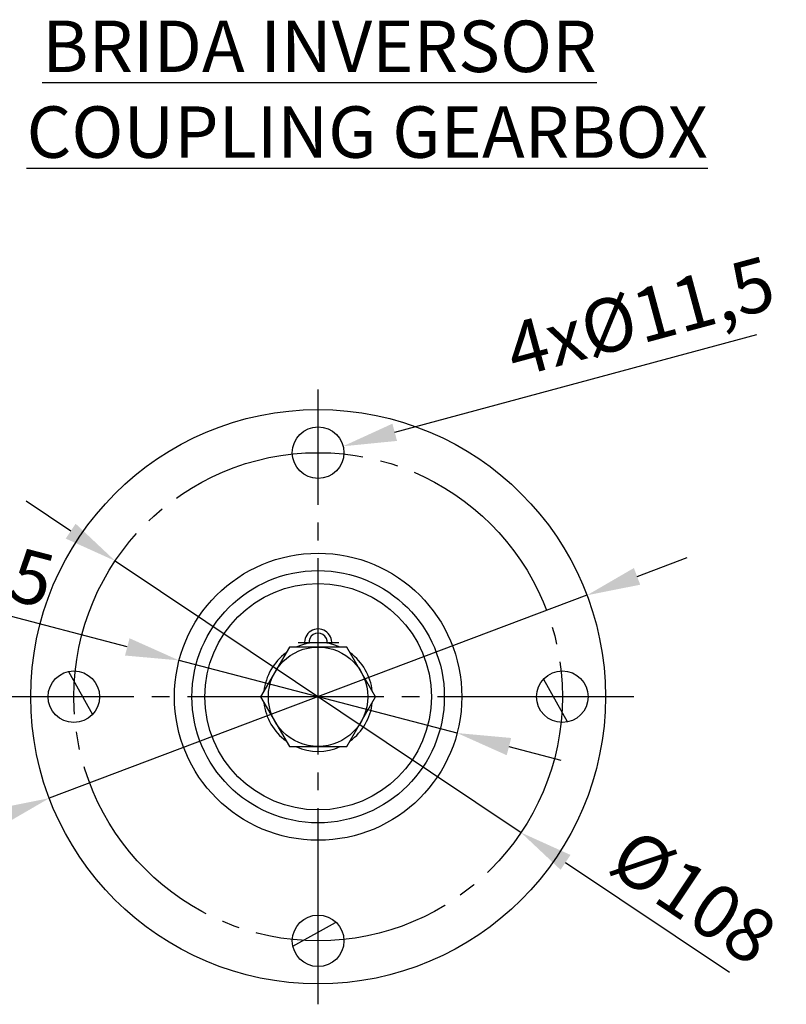
# Model space of a CAD drawing. Extents: x 0 to 406, y 283 to 566.
# Drawn here: x 136 to 179, y 361 to 416 of the extents above; entities that cross this region are included whole.
import ezdxf

# ---------------------------------------------------------------- set-up
doc = ezdxf.new("R2010")
doc.units = 0
doc.linetypes.add('DASH_CENTER', pattern=[14, 11, -1, 1, -1])
doc.layers.get('DEFPOINTS').update_dxf_attribs({"linetype": 'CONTINUOUS'})
for name, color, linetype in [('1', 7, 'CONTINUOUS'), ('7', 5, 'CONTINUOUS'), ('COTAS', 5, 'CONTINUOUS')]:
    doc.layers.add(name, color=color, linetype=linetype)
doc.styles.add('ROMANS-3MM', font='romans.shx', dxfattribs={"width": 0.6, "height": 3})
doc.styles.add('ROMANS-4MM', font='romans.shx', dxfattribs={"width": 0.7, "height": 4})
doc.dimstyles.new('STANDARD$0', dxfattribs={"dimtxt": 3, "dimasz": 3, "dimexe": 1, "dimexo": 0.6, "dimgap": 0.9, "dimtad": 1, "dimdsep": 46, "dimtxsty": 'ROMANS-3MM', "dimcen": 0.09, "dimadec": 0, "dimazin": 0, "dimtfac": 1, "dimtmove": 0, "dimatfit": 3, "dimfxl": 1, "dimtolj": 1, "dimtzin": 0, "dimarcsym": 0})

# ---------------------------------------------------------------- blocks, each defined once
blk = doc.blocks.new('*D100')
at = {"layer": '7', "color": 0, "lineweight": -2}
for p, q in [((170.939, 385.174), (173.745, 386.234)), ((168.133, 384.114), (138.019, 372.739)), ((135.212, 371.679), (124.869, 367.772))]:
    blk.add_line(p, q, dxfattribs=at)
at = {"layer": '7', "color": 0}
for points in [[(170.762, 385.641), (171.116, 384.706), (168.133, 384.114)], [(135.389, 371.211), (135.036, 372.147), (138.019, 372.739)]]:
    blk.add_solid(points, dxfattribs=at)
at = {"layer": 'DEFPOINTS', "color": 0}
for p in [(168.133, 384.114), (138.019, 372.739)]:
    blk.add_point(p, dxfattribs=at)
at = {"layer": '7', "color": 0, "insert": (127.789, 371.44), "char_height": 3, "attachment_point": 5, "rotation": 20.6926, "style": 'ROMANS-3MM'}
blk.add_mtext('\\A1;Ø127', dxfattribs=at)
blk = doc.blocks.new('*D101')
at = {"layer": '7', "color": 0, "lineweight": -2}
for p, q in [((139.217, 387.71), (136.724, 389.38)), ((141.709, 386.04), (164.442, 370.812)), ((166.934, 369.143), (176.121, 362.989))]:
    blk.add_line(p, q, dxfattribs=at)
at = {"layer": '7', "color": 0}
for points in [[(138.939, 387.294), (139.495, 388.125), (141.709, 386.04)], [(167.213, 369.558), (166.656, 368.727), (164.442, 370.812)]]:
    blk.add_solid(points, dxfattribs=at)
at = {"layer": 'DEFPOINTS', "color": 0}
for p in [(141.709, 386.04), (164.442, 370.812)]:
    blk.add_point(p, dxfattribs=at)
at = {"layer": '7', "color": 0, "insert": (174.11, 367.225), "char_height": 3, "attachment_point": 5, "rotation": 326.1827, "style": 'ROMANS-3MM'}
blk.add_mtext('\\A1;Ø108', dxfattribs=at)
blk = doc.blocks.new('*D102')
at = {"layer": '7', "color": 0, "lineweight": -2}
for p, q in [((142.387, 381.22), (127.918, 385.003)), ((160.862, 376.391), (145.29, 380.462)), ((163.764, 375.632), (166.667, 374.873))]:
    blk.add_line(p, q, dxfattribs=at)
at = {"layer": '7', "color": 0}
for points in [[(142.261, 380.737), (142.514, 381.704), (145.29, 380.462)], [(163.891, 376.116), (163.638, 375.148), (160.862, 376.391)]]:
    blk.add_solid(points, dxfattribs=at)
at = {"layer": 'DEFPOINTS', "color": 0}
for p in [(145.29, 380.462), (160.862, 376.391)]:
    blk.add_point(p, dxfattribs=at)
at = {"layer": '7', "color": 0, "insert": (132.838, 386.197), "char_height": 3, "attachment_point": 5, "rotation": 345.3502, "style": 'ROMANS-3MM'}
blk.add_mtext('\\A1;Ø63.5', dxfattribs=at)
blk = doc.blocks.new('*D103')
at = {"layer": '7', "color": 0, "lineweight": -2}
for p, q in [((157.367, 393.249), (177.642, 398.727)), ((152.986, 392.09), (153.166, 392.09)), ((153.076, 392), (153.076, 392.18))]:
    blk.add_line(p, q, dxfattribs=at)
at = {"layer": '7', "color": 0}
blk.add_solid([(157.236, 393.732), (157.497, 392.766), (154.47, 392.466)], dxfattribs=at)
at = {"layer": 'DEFPOINTS', "color": 0}
for p in [(154.47, 392.466), (151.681, 391.713)]:
    blk.add_point(p, dxfattribs=at)
at = {"layer": '7', "color": 0, "insert": (171.109, 399.739), "char_height": 3, "attachment_point": 5, "rotation": 15.12, "style": 'ROMANS-3MM'}
blk.add_mtext('\\A1;4xØ11,5', dxfattribs=at)

msp = doc.modelspace()

# ---------------------------------------------------------------- linework, layer by layer
at = {"layer": '1', "color": 1, "linetype": 'DASH_CENTER'}
for p, q in [((153.0757, 361.1863), (153.0757, 395.6513)), ((151.9633, 381.4678), (154.227, 381.4678)), ((170.7597, 378.4161), (135.236, 378.4161))]:
    msp.add_line(p, q, dxfattribs=at)
at = {"layer": '1', "color": 7, "linetype": 'Continuous'}
for p, q in [((151.4659, 381.2144), (149.8562, 378.4262)), ((154.6854, 381.2144), (151.4659, 381.2144)), ((156.2951, 378.4262), (154.6854, 381.2144)), ((139.0928, 379.8391), (140.44, 377.4395)), ((167.0483, 377.0112), (165.7114, 379.3926)), ((149.8562, 378.4262), (151.4659, 375.6381)), ((154.6854, 375.6381), (156.2951, 378.4262)), ((151.4659, 375.6381), (154.6854, 375.6381)), ((151.6637, 364.4394), (154.0522, 365.7804))]:
    msp.add_line(p, q, dxfattribs=at)
for centre, radius in [((153.0757, 378.4262), 16.0952), ((153.0757, 392.1071), 1.4448), ((153.0757, 378.4262), 8.0476), ((153.0757, 378.4262), 7.0684), ((153.0757, 378.4262), 6.3461), ((153.0757, 378.4262), 2.7881), ((139.3948, 378.4262), 1.4448), ((166.7566, 378.4262), 1.4448), ((153.0757, 364.7453), 1.4448)]:
    msp.add_circle(centre, radius, dxfattribs=at)
at = {"layer": '1', "color": 1, "linetype": 'DASH_CENTER'}
msp.add_circle((153.0757, 378.4262), 13.6809, dxfattribs=at)
at = {"layer": '1', "color": 7, "linetype": 'Continuous'}
for centre, radius, start, end in [((153.0757, 381.4678), 0.7604, 352.84153, 187.15847), ((153.0757, 381.4678), 0.516, 355.14903, 184.85097), ((153.0757, 378.4168), 3.051, 66.04096, 113.95904), ((153.0757, 378.4168), 3.051, 126.04096, 173.95904), ((153.0757, 378.4168), 3.051, 6.04096, 53.95904), ((153.0757, 378.4161), 12.6734, 4.41934, 4.5493), ((153.0757, 378.4168), 3.051, 186.04096, 233.95904), ((153.0757, 378.4168), 3.051, 306.04096, 353.95904), ((153.0757, 378.4168), 3.051, 246.04096, 293.95904), ((153.0757, 378.4161), 12.6734, 274.41934, 274.55108)]:
    msp.add_arc(centre, radius, start, end, dxfattribs=at)

# ---------------------------------------------------------------- texts
at = {"layer": 'COTAS', "insert": (136.7461, 416.3263), "char_height": 2.883737, "width": 59.694178, "attachment_point": 1, "style": 'ROMANS-4MM'}
msp.add_mtext('{\\L BRIDA INVERSOR \\PCOUPLING GEARBOX}', dxfattribs=at)

# ---------------------------------------------------------------- dimensions: what is measured, and where the dimension line sits
at = {"layer": '7'}
for p1, p2, text, override, picture, middle in [((151.6809, 391.7127), (154.4704, 392.4664), '4xØ11,5', {"dimdec": 0, "dimlfac": 10, "dimtxsty": 'ROMANS-3MM', "dimtofl": 0, "dimtmove": 0}, '*D103', (171.8085, 397.151)), ((160.8616, 376.3909), (145.2897, 380.4615), 'Ø63.5', {"dimdec": 0, "dimlfac": 10, "dimtxsty": 'ROMANS-3MM'}, '*D102', (132.2306, 383.8753)), ((141.7094, 386.0403), (164.442, 370.8122), 'Ø108', {"dimdec": 0, "dimlfac": 10, "dimtxsty": 'ROMANS-3MM'}, '*D101', (172.7739, 365.2308)), ((168.1325, 384.1135), (138.0188, 372.7389), 'Ø127', {"dimdec": 0, "dimlfac": 10, "dimtxsty": 'ROMANS-3MM'}, '*D100', (128.6372, 369.1953))]:
    dim = msp.add_diameter_dim_2p(p1=p1, p2=p2, text=text, dimstyle='STANDARD$0', override=override, dxfattribs=at)
    dim.commit()
    dim.dimension.update_dxf_attribs({"geometry": picture, "text_midpoint": middle, "dimtype": 163})

doc.saveas('drawing.dxf')
